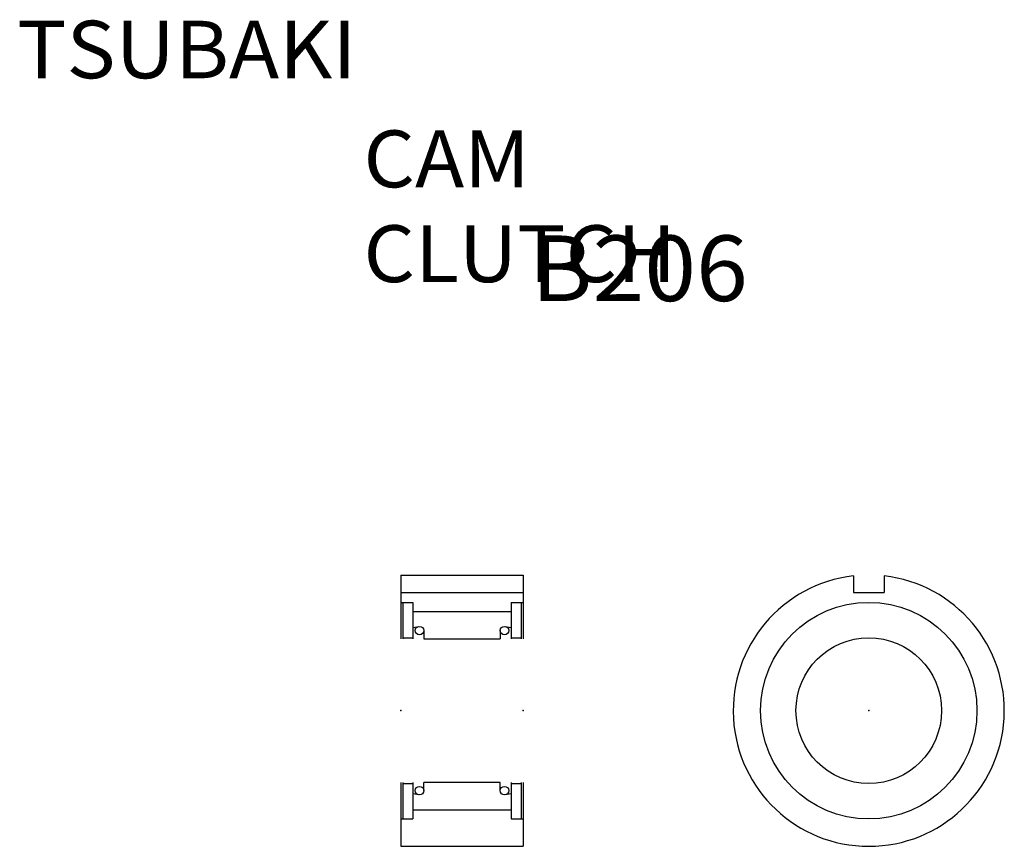
# Model space of a CAD drawing. Extents: x -147 to 78, y -71 to 118.
import ezdxf

# ---------------------------------------------------------------- set-up
doc = ezdxf.new("R2010")
doc.units = 0
doc.layers.get('0').update_dxf_attribs({"linetype": 'CONTINUOUS'})
doc.layers.add('LY_3', color=7, linetype='CONTINUOUS')

msp = doc.modelspace()

# ---------------------------------------------------------------- linework, layer by layer
at = {"layer": 'LY_3', "color": 3, "linetype": 'CONTINUOUS'}
for p, q in [((-59.72, -8.93), (-31.72, -8.93)), ((-59.72, -8.93), (-59.72, -23.54)), ((-31.72, -8.93), (-31.72, -23.54)), ((43.83, -9.12), (43.83, -12.94)), ((50.83, -9.12), (50.83, -12.94)), ((-59.72, -12.94), (-31.72, -12.94)), ((43.83, -12.94), (50.83, -12.94)), ((-59.72, -15.18), (-56.96, -15.18)), ((-59.26, -15.18), (-59.26, -23.54)), ((-56.96, -15.18), (-56.96, -23.54)), ((-34.49, -15.18), (-34.49, -23.54)), ((-34.49, -15.18), (-31.72, -15.18)), ((-32.19, -15.18), (-32.19, -23.54)), ((-56.96, -17.27), (-34.49, -17.27)), ((-56.96, -20.89), (-55.6, -20.67)), ((-54.47, -21.64), (-54.47, -23.54)), ((-36.97, -21.64), (-36.97, -23.54)), ((-35.84, -20.67), (-34.49, -20.89)), ((-59.26, -23.28), (-56.96, -23.28)), ((-54.47, -23.54), (-36.97, -23.54)), ((-34.49, -23.28), (-32.19, -23.28)), ((-59.72, -56.31), (-59.72, -70.93)), ((-59.26, -56.31), (-59.26, -64.68)), ((-59.26, -56.58), (-56.96, -56.58)), ((-56.96, -56.31), (-56.96, -64.68)), ((-36.97, -56.31), (-54.47, -56.31)), ((-54.47, -58.21), (-54.47, -56.31)), ((-36.97, -58.21), (-36.97, -56.31)), ((-34.49, -56.31), (-34.49, -64.68)), ((-34.49, -56.58), (-32.19, -56.58)), ((-32.19, -56.31), (-32.19, -64.68)), ((-31.72, -56.31), (-31.72, -70.93)), ((-55.6, -59.18), (-56.96, -58.96)), ((-34.49, -58.96), (-35.84, -59.18)), ((-56.96, -62.58), (-34.49, -62.58)), ((-59.72, -64.68), (-56.96, -64.68)), ((-34.49, -64.68), (-31.72, -64.68)), ((-59.72, -70.93), (-31.72, -70.93))]:
    msp.add_line(p, q, dxfattribs=at)
for centre, radius in [((47.33, -39.93), 24.75), ((-55.44, -21.64), 0.975), ((-35.99, -21.64), 0.975), ((47.33, -39.93), 16.65), ((-55.44, -58.21), 0.975), ((-35.99, -58.21), 0.975)]:
    msp.add_circle(centre, radius, dxfattribs=at)
msp.add_arc((47.33, -39.93), 31, 96.4827, 83.5173, dxfattribs=at)
at = {"layer": 'LY_3', "color": 172, "linetype": 'CONTINUOUS'}
for p in [(-59.72, -39.93), (-31.72, -39.93), (47.33, -39.93)]:
    msp.add_point(p, dxfattribs=at)

# ---------------------------------------------------------------- texts
at = {"color": 110, "linetype": 'CONTINUOUS', "insert": (-147.45, 117.74), "char_height": 13.15, "attachment_point": 1}
msp.add_mtext('\\W1.050;\\A1;TSUBAKI', dxfattribs=at)
at = {"layer": 'LY_3', "color": 110, "linetype": 'CONTINUOUS', "attachment_point": 1}
for s, insert, char_height in [('\\W1.042;\\A1;CAM CLUTCH', (-68.24, 92.67), 13), ('\\W1.043;\\A1;B206', (-29.89, 68.67), 15)]:
    msp.add_mtext(s, dxfattribs=dict(at, insert=insert, char_height=char_height))

doc.saveas('drawing.dxf')
